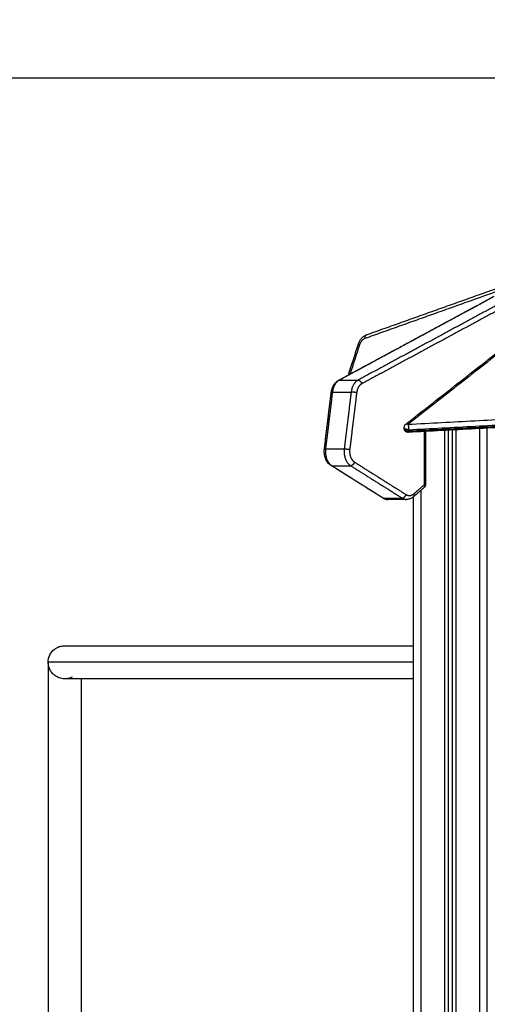
# Model space of a CAD drawing. Units: millimetres. Extents: x 1644 to 1659.7, y 2082.8 to 2097.6.
# Drawn here: x 1645.2 to 1645.8, y 2094.1 to 2095.4 of the extents above; entities that cross this region are included whole.
import ezdxf

# ---------------------------------------------------------------- set-up
doc = ezdxf.new("R2010")
doc.units = ezdxf.units.MM
doc.layers.add('DIASTASEIS', color=253, linetype='Continuous', lineweight=5)
doc.layers.add('Make2D$Visible$Curves', color=7, linetype='Continuous')
doc.layers.add('Make2D$Visible$Tangents', color=8, linetype='Continuous')
doc.styles.get("Standard").update_dxf_attribs({"font": 'ARIALN.TTF'})
doc.dimstyles.get("Standard").update_dxf_attribs({"dimtxt": 0.18, "dimasz": 0.15, "dimexe": 0.18, "dimexo": 0.0625, "dimgap": 0.09, "dimtad": 0, "dimtih": 1, "dimtoh": 1, "dimdsep": 46, "dimtxsty": 'Standard', "dimblk": 'OBLIQUE', "dimcen": 0.09, "dimadec": 0, "dimazin": 2, "dimtfac": 1, "dimtofl": 0, "dimtmove": 0, "dimatfit": 3, "dimfxl": 1, "dimtolj": 1, "dimtzin": 0, "dimarcsym": 0})

# ---------------------------------------------------------------- blocks, each defined once
blk = doc.blocks.new('_Oblique')
at = {"color": 0, "linetype": 'ByBlock', "lineweight": -2, "transparency": 16777216}
blk.add_line((-0.5, -0.5), (0.5, 0.5), dxfattribs=at)
blk = doc.blocks.new('*D14')
at = {"layer": 'Defpoints', "color": 0}
for p in [(1646.2317, 2095.304), (1644.8217, 2092.0768), (1646.2317, 2092.0768)]:
    blk.add_point(p, dxfattribs=at)
at = {"layer": 'DIASTASEIS', "color": 0, "lineweight": -2}
for p, q in [((1646.1692, 2095.304), (1644.6417, 2095.304)), ((1644.8217, 2095.304), (1644.8217, 2093.8723)), ((1644.8217, 2092.0768), (1644.8217, 2093.5085)), ((1646.1692, 2092.0768), (1644.6417, 2092.0768))]:
    blk.add_line(p, q, dxfattribs=at)
at = {"layer": 'DIASTASEIS', "color": 0, "linetype": 'ByBlock', "lineweight": -2, "xscale": 0.15, "yscale": 0.15, "zscale": 0.15}
for p, rotation in [((1644.8217, 2095.304), 90), ((1644.8217, 2092.0768), 270)]:
    blk.add_blockref('_Oblique', p, dxfattribs=dict(at, rotation=rotation))
at = {"layer": 'DIASTASEIS', "color": 0, "insert": (1644.8217, 2093.6904), "char_height": 0.18, "attachment_point": 5}
blk.add_mtext('\\A1;\\A1;3.20', dxfattribs=at)
blk = doc.blocks.new('OPSHB_S131A')
at = {"layer": 'Make2D$Visible$Curves', "lineweight": -3}
for points, degree in [([(1665.5794, 2082.99), (1665.8302, 2083.1865), (1666.081, 2083.383)], 2), ([(1665.5289, 2083.1047), (1665.6141, 2083.1351), (1665.6993, 2083.1654)], 2), ([(1665.4931, 2083.0463), (1665.5923, 2083.0999), (1665.6914, 2083.1534)], 2), ([(1665.5058, 2083.0532), (1665.5123, 2083.0732), (1665.5188, 2083.0932)], 2), ([(1665.475, 2082.9582), (1665.4794, 2082.9946), (1665.4838, 2083.031)], 2), ([(1666.2688, 2083.016), (1665.9258, 2082.9978), (1665.5828, 2082.9795)], 2), ([(1665.5775, 2082.9845), (1665.5775, 2082.9853), (1665.5775, 2082.9861)], 2), ([(1665.6047, 2082.9807), (1665.6047, 2082.9466), (1665.6047, 2082.9126)], 2), ([(1665.6341, 2080.2869), (1665.6341, 2081.6346), (1665.6341, 2082.9823)], 2), ([(1665.6391, 2082.9825), (1665.6391, 2081.6347), (1665.6391, 2080.2869)], 2), ([(1665.6841, 2082.1619), (1665.6841, 2082.5734), (1665.6841, 2082.9849)], 2), ([(1665.5495, 2082.8956), (1665.5165, 2082.9164), (1665.4835, 2082.9371)], 2), ([(1665.4839, 2082.9368), (1665.4838, 2082.9369), (1665.4837, 2082.937), (1665.4836, 2082.9371)], 3), ([(1665.603, 2082.9088), (1665.5962, 2082.9029), (1665.5894, 2082.897)], 2), ([(1665.5805, 2082.8935), (1665.5685, 2082.8935), (1665.5565, 2082.8935)], 2), ([(1665.5891, 2082.8968), (1665.5891, 2081.5918), (1665.5891, 2080.2869)], 2), ([(1665.1204, 2082.6845), (1665.1204, 2081.2263), (1665.1204, 2080.2069)], 2), ([(1665.1628, 2082.6633), (1665.1628, 2081.2157), (1665.1628, 2080.2069)], 2)]:
    blk.add_open_spline(points, degree=degree, dxfattribs=at)
for points, knots in [([(1665.5188, 2083.0932), (1665.5196, 2083.0958), (1665.5209, 2083.0982), (1665.5226, 2083.1002), (1665.5235, 2083.1012), (1665.5244, 2083.1021), (1665.5266, 2083.1036), (1665.5277, 2083.1042), (1665.5289, 2083.1047)], [0, 0, 0, 0, 8.567936, 8.567936, 8.567936, 13.024634, 13.024634, 17.483652, 17.483652, 17.483652, 17.483652]), ([(1665.4838, 2083.031), (1665.484, 2083.0326), (1665.4844, 2083.0341), (1665.4853, 2083.0371), (1665.486, 2083.0386), (1665.4867, 2083.0399), (1665.4875, 2083.0413), (1665.4885, 2083.0426), (1665.4906, 2083.0447), (1665.4918, 2083.0456), (1665.4931, 2083.0463)], [0, 0, 0, 0, 4.757404, 4.757404, 9.743013, 9.743013, 9.743013, 14.841688, 14.841688, 19.911147, 19.911147, 19.911147, 19.911147]), ([(1665.5775, 2082.9861), (1665.5775, 2082.9862), (1665.5775, 2082.9864), (1665.5775, 2082.9865), (1665.5776, 2082.9871), (1665.5778, 2082.9878), (1665.5781, 2082.9883), (1665.5781, 2082.9884), (1665.5782, 2082.9886), (1665.5783, 2082.9887), (1665.5783, 2082.9888), (1665.5783, 2082.9888), (1665.5786, 2082.9893), (1665.579, 2082.9897), (1665.5794, 2082.99)], [3.562876, 3.562876, 3.562876, 3.562876, 3.980698, 3.980698, 3.980698, 5.895162, 5.895162, 5.895162, 6.269559, 6.269559, 6.478636, 6.478636, 6.478636, 8.118667, 8.118667, 8.118667, 8.118667]), ([(1665.4835, 2082.9371), (1665.4819, 2082.9381), (1665.4805, 2082.9394), (1665.4781, 2082.9425), (1665.4771, 2082.9443), (1665.4764, 2082.9462), (1665.4757, 2082.9481), (1665.4752, 2082.9502), (1665.4748, 2082.9542), (1665.4748, 2082.9562), (1665.475, 2082.9582)], [0, 0, 0, 0, 6.341041, 6.341041, 12.838614, 12.838614, 12.838614, 19.20273, 19.20273, 25.183971, 25.183971, 25.183971, 25.183971]), ([(1665.5565, 2082.8935), (1665.5552, 2082.8935), (1665.5539, 2082.8937), (1665.5516, 2082.8945), (1665.5505, 2082.895), (1665.5495, 2082.8956)], [0, 0, 0, 0, 4.54216, 4.54216, 8.552897, 8.552897, 8.552897, 8.552897]), ([(1665.5894, 2082.897), (1665.5883, 2082.896), (1665.5871, 2082.8953), (1665.5845, 2082.8941), (1665.5831, 2082.8937), (1665.5817, 2082.8936), (1665.5815, 2082.8936), (1665.5812, 2082.8935), (1665.5808, 2082.8935), (1665.5807, 2082.8935), (1665.5805, 2082.8935)], [0, 0, 0, 0, 4.77543, 4.77543, 9.816015, 9.816015, 9.816015, 10.663367, 10.663367, 11.167195, 11.167195, 11.167195, 11.167195]), ([(1665.1204, 2082.6845), (1665.1204, 2082.6912), (1665.1236, 2082.6975), (1665.1289, 2082.7015), (1665.1295, 2082.7019), (1665.1301, 2082.7023), (1665.1307, 2082.7027), (1665.1313, 2082.703), (1665.132, 2082.7034), (1665.1326, 2082.7037), (1665.1333, 2082.704), (1665.134, 2082.7043), (1665.1347, 2082.7046), (1665.1355, 2082.7048), (1665.1362, 2082.705), (1665.137, 2082.7052), (1665.1377, 2082.7053), (1665.1385, 2082.7055), (1665.1393, 2082.7056), (1665.1401, 2082.7056), (1665.1409, 2082.7057), (1665.1417, 2082.7057)], [0, 0, 0, 0, 20.370807, 20.370807, 20.370807, 21.370807, 21.370807, 21.370807, 22.370807, 22.370807, 22.370807, 23.370807, 23.370807, 23.370807, 24.370807, 24.370807, 24.370807, 25.370807, 25.370807, 25.370807, 26.370807, 26.370807, 26.370807, 26.370807]), ([(1665.1416, 2082.7057), (1665.1416, 2082.7057), (1665.1416, 2082.7057), (1665.1416, 2082.7057), (1665.1416, 2082.7057), (1665.1446, 2082.7057), (1665.1505, 2082.7057), (1665.1563, 2082.7057), (1665.165, 2082.7057), (1665.176, 2082.7057), (1665.1871, 2082.7057), (1665.2004, 2082.7057), (1665.2155, 2082.7057), (1665.2306, 2082.7057), (1665.2473, 2082.7057), (1665.2651, 2082.7057), (1665.2828, 2082.7057), (1665.3015, 2082.7057), (1665.3206, 2082.7057), (1665.3445, 2082.7057), (1665.3689, 2082.7057), (1665.393, 2082.7057), (1665.4171, 2082.7057), (1665.4409, 2082.7057), (1665.4638, 2082.7057), (1665.4868, 2082.7057), (1665.509, 2082.7057), (1665.5297, 2082.7057), (1665.5398, 2082.7057), (1665.5498, 2082.7057), (1665.5697, 2082.7057), (1665.5793, 2082.7057), (1665.5891, 2082.7057)], [26.357631, 26.357631, 26.357631, 26.357631, 26.370807, 26.370807, 26.370807, 115.72091, 115.72091, 115.72091, 203.324993, 203.324993, 203.324993, 287.633483, 287.633483, 287.633483, 367.434609, 367.434609, 367.434609, 441.934954, 441.934954, 441.934954, 527.044986, 527.044986, 527.044986, 603.120606, 603.120606, 603.120606, 670.618698, 670.618698, 670.618698, 700.974854, 700.974854, 730.183146, 730.183146, 730.183146, 730.183146]), ([(1665.1421, 2082.6633), (1665.1419, 2082.6633), (1665.1418, 2082.6633), (1665.1416, 2082.6633), (1665.1404, 2082.6634), (1665.1393, 2082.6635), (1665.137, 2082.6639), (1665.1359, 2082.6642), (1665.1338, 2082.665), (1665.1328, 2082.6654), (1665.1309, 2082.6664), (1665.13, 2082.667), (1665.1292, 2082.6676), (1665.1284, 2082.6681), (1665.1277, 2082.6687), (1665.1264, 2082.67), (1665.1258, 2082.6706), (1665.1247, 2082.6719), (1665.1242, 2082.6726), (1665.1233, 2082.674), (1665.1229, 2082.6748), (1665.1222, 2082.6762), (1665.1219, 2082.677), (1665.1213, 2082.6784), (1665.1211, 2082.6792), (1665.1208, 2082.6807), (1665.1206, 2082.6815), (1665.1205, 2082.683), (1665.1204, 2082.6838), (1665.1204, 2082.6845)], [40.137075, 40.137075, 40.137075, 40.137075, 40.642896, 40.642896, 40.642896, 44.171991, 44.171991, 47.697514, 47.697514, 51.210829, 51.210829, 54.72197, 54.72197, 54.72197, 58.021107, 58.021107, 61.320006, 61.320006, 64.616818, 64.616818, 67.913741, 67.913741, 71.201334, 71.201334, 74.489039, 74.489039, 77.776445, 77.776445, 81.063895, 81.063895, 81.063895, 81.063895]), ([(1665.1515, 2082.6655), (1665.1506, 2082.6651), (1665.1497, 2082.6647), (1665.1477, 2082.664), (1665.1465, 2082.6638), (1665.1443, 2082.6634), (1665.1432, 2082.6633), (1665.1421, 2082.6633)], [30.028598, 30.028598, 30.028598, 30.028598, 33.168643, 33.168643, 36.904025, 36.904025, 40.137075, 40.137075, 40.137075, 40.137075]), ([(1665.5891, 2082.6633), (1665.5793, 2082.6633), (1665.5697, 2082.6633), (1665.5498, 2082.6633), (1665.5398, 2082.6633), (1665.5297, 2082.6633), (1665.509, 2082.6633), (1665.4868, 2082.6633), (1665.4638, 2082.6633), (1665.4409, 2082.6633), (1665.4171, 2082.6633), (1665.393, 2082.6633), (1665.3689, 2082.6633), (1665.3445, 2082.6633), (1665.3206, 2082.6633), (1665.3015, 2082.6633), (1665.2828, 2082.6633), (1665.2651, 2082.6633), (1665.2473, 2082.6633), (1665.2306, 2082.6633), (1665.2155, 2082.6633), (1665.2004, 2082.6633), (1665.1871, 2082.6633), (1665.176, 2082.6633), (1665.165, 2082.6633), (1665.1563, 2082.6633), (1665.1505, 2082.6633), (1665.146, 2082.6633), (1665.1432, 2082.6633), (1665.1421, 2082.6633)], [0, 0, 0, 0, 29.208292, 29.208292, 59.564448, 59.564448, 59.564448, 127.06254, 127.06254, 127.06254, 203.13816, 203.13816, 203.13816, 288.248192, 288.248192, 288.248192, 362.748536, 362.748536, 362.748536, 442.549662, 442.549662, 442.549662, 526.858152, 526.858152, 526.858152, 614.462235, 614.462235, 614.462235, 682.640598, 682.640598, 682.640598, 682.640598])]:
    blk.add_open_spline(points, degree=3, knots=knots, dxfattribs=at)
for points, weights, knots in [([(1665.5828, 2082.9795), (1665.5817, 2082.9795), (1665.5806, 2082.9799), (1665.5796, 2082.9803), (1665.5788, 2082.9812), (1665.578, 2082.9821), (1665.5777, 2082.9832), (1665.5775, 2082.9838), (1665.5775, 2082.9845)], [0.990323903409, 0.943433015055, 0.943433015055, 0.943433015055, 0.994936080153, 0.943433015055, 0.943433015055, 0.943433015055, 0.960464151315], [0.10611, 0.10611, 0.10611, 2.315506, 2.315506, 4.631011, 4.631011, 6.946517, 6.946517, 8.278047, 8.278047, 8.278047]), ([(1665.6047, 2082.9126), (1665.6047, 2082.9112), (1665.604, 2082.9099), (1665.6036, 2082.9093), (1665.603, 2082.9088)], [0.996865754366, 0.923295923776, 0.923295923776, 0.923295923776, 0.945393532564], [0.059502, 0.059502, 0.059502, 2.882297, 2.882297, 4.429339, 4.429339, 4.429339])]:
    blk.add_rational_spline(points, weights, degree=2, knots=knots, dxfattribs=at)
for points, weights in [([(1665.4764, 2082.9576), (1665.4763, 2082.9563), (1665.4763, 2082.9551)], [1, 0.971638403341, 0.950911816779]), ([(1665.5891, 2082.7057), (1665.5891, 2082.7057), (1665.5891, 2082.6845)], [1, 0.707106781184, 1]), ([(1665.5891, 2082.6845), (1665.5891, 2082.6633), (1665.5891, 2082.6633)], [1, 0.70710678119, 1])]:
    blk.add_rational_spline(points, weights, degree=2, dxfattribs=at)
at = {"layer": 'Make2D$Visible$Tangents', "lineweight": -3}
for points in [[(1666.0841, 2083.383), (1665.8333, 2083.1865), (1665.5825, 2082.99)], [(1665.6925, 2083.1537), (1665.5934, 2083.1001), (1665.4942, 2083.0466)], [(1665.7165, 2083.1537), (1665.6174, 2083.1001), (1665.5182, 2083.0466)], [(1665.6977, 2083.1608), (1665.6124, 2083.1304), (1665.5271, 2083.1)], [(1665.7213, 2083.149), (1665.6222, 2083.0955), (1665.523, 2083.0419)], [(1665.52, 2083.0917), (1665.514, 2083.073), (1665.5079, 2083.0543)], [(1665.4942, 2083.0466), (1665.5062, 2083.0466), (1665.5182, 2083.0466)], [(1665.4853, 2083.0313), (1665.4809, 2082.9949), (1665.4765, 2082.9584)], [(1665.4853, 2083.0313), (1665.4973, 2083.0313), (1665.5094, 2083.0313)], [(1665.5094, 2083.0313), (1665.5049, 2082.9949), (1665.5005, 2082.9584)], [(1665.5164, 2083.0304), (1665.512, 2082.994), (1665.5075, 2082.9576)], [(1665.5825, 2082.99), (1665.9257, 2083.0083), (1666.2689, 2083.0265)], [(1665.583, 2082.983), (1665.9258, 2083.0013), (1666.2687, 2083.0195)], [(1665.583, 2082.9814), (1665.9258, 2082.9997), (1666.2687, 2083.0179)], [(1665.583, 2082.983), (1665.583, 2082.9822), (1665.583, 2082.9814)], [(1665.6033, 2082.9126), (1665.6033, 2082.9466), (1665.6033, 2082.9806)], [(1665.6291, 2082.982), (1665.6291, 2081.6344), (1665.6291, 2080.2869)], [(1665.6441, 2080.2869), (1665.6441, 2081.6348), (1665.6441, 2082.9828)], [(1665.6741, 2082.9844), (1665.6741, 2081.6356), (1665.6741, 2080.2869)], [(1665.4765, 2082.9584), (1665.4885, 2082.9584), (1665.5005, 2082.9584)], [(1665.5137, 2082.9414), (1665.5467, 2082.9206), (1665.5798, 2082.8998)], [(1665.4847, 2082.9368), (1665.5177, 2082.916), (1665.5508, 2082.8953)], [(1665.4847, 2082.9368), (1665.4967, 2082.9368), (1665.5087, 2082.9368)], [(1665.5087, 2082.9368), (1665.5418, 2082.916), (1665.5748, 2082.8953)], [(1665.5896, 2082.9007), (1665.5965, 2082.9066), (1665.6033, 2082.9126)], [(1665.5991, 2080.2869), (1665.5991, 2081.5962), (1665.5991, 2082.9054)], [(1665.5508, 2082.8953), (1665.5628, 2082.8953), (1665.5748, 2082.8953)]]:
    blk.add_open_spline(points, degree=2, dxfattribs=at)
for points, weights in [([(1665.5289, 2083.1047), (1665.5264, 2083.1038), (1665.5271, 2083.1)], [0.920364704117, 0.754637818838, 1]), ([(1665.52, 2083.0917), (1665.5186, 2083.0926), (1665.5188, 2083.0932)], [1, 0.845139024638, 0.854036853848]), ([(1665.5271, 2083.1), (1665.5221, 2083.0982), (1665.52, 2083.0917)], [1, 0.901734705793, 1]), ([(1665.4942, 2083.0466), (1665.4867, 2083.0425), (1665.4853, 2083.0313)], [1, 0.868747649024, 1]), ([(1665.4942, 2083.0466), (1665.4936, 2083.0466), (1665.4931, 2083.0463)], [1, 0.933113956709, 0.896776540015]), ([(1665.5182, 2083.0466), (1665.5107, 2083.0425), (1665.5094, 2083.0313)], [1, 0.868747649024, 1]), ([(1665.523, 2083.0419), (1665.5174, 2083.0389), (1665.5164, 2083.0304)], [1, 0.868747648835, 1]), ([(1665.5182, 2083.0466), (1665.5218, 2083.0466), (1665.523, 2083.0419)], [1, 0.707106781186, 1]), ([(1665.4838, 2083.031), (1665.4839, 2083.0313), (1665.4853, 2083.0313)], [0.853564560822, 0.854832391055, 1]), ([(1665.5164, 2083.0304), (1665.5129, 2083.0313), (1665.5094, 2083.0313)], [1, 0.707106781187, 1]), ([(1665.5794, 2082.99), (1665.5806, 2082.991), (1665.5825, 2082.99)], [0.856486805056, 0.832826871298, 1]), ([(1665.5825, 2082.99), (1665.583, 2082.987), (1665.583, 2082.983)], [1, 0.707106781187, 1]), ([(1665.583, 2082.983), (1665.5775, 2082.9827), (1665.5775, 2082.9861)], [1, 0.582900105003, 0.743433973752]), ([(1665.5775, 2082.9845), (1665.5775, 2082.9812), (1665.583, 2082.9814)], [0.743433973752, 0.582900105003, 1]), ([(1665.583, 2082.9814), (1665.583, 2082.9795), (1665.5828, 2082.9795)], [1, 0.832489782978, 0.856582996861]), ([(1665.475, 2082.9582), (1665.475, 2082.9584), (1665.4765, 2082.9584)], [0.853564560102, 0.854832390271, 1]), ([(1665.4765, 2082.9584), (1665.4746, 2082.9431), (1665.4847, 2082.9368)], [1, 0.789291656682, 1]), ([(1665.5005, 2082.9584), (1665.4987, 2082.9431), (1665.5087, 2082.9368)], [1, 0.789291656682, 1]), ([(1665.5005, 2082.9584), (1665.5041, 2082.9584), (1665.5075, 2082.9576)], [1, 0.707106781186, 1]), ([(1665.5075, 2082.9576), (1665.5062, 2082.9461), (1665.5137, 2082.9414)], [1, 0.7892916565, 1]), ([(1665.4835, 2082.9371), (1665.484, 2082.9368), (1665.4847, 2082.9368)], [0.88855706643, 0.925150664585, 1]), ([(1665.5137, 2082.9414), (1665.5123, 2082.9368), (1665.5087, 2082.9368)], [1, 0.707106781186, 1]), ([(1665.603, 2082.9088), (1665.6044, 2082.91), (1665.6033, 2082.9126)], [0.873609845834, 0.799357451016, 1]), ([(1665.6033, 2082.9126), (1665.6047, 2082.9126), (1665.6047, 2082.9126)], [1, 0.853553390593, 0.853553390593]), ([(1665.5748, 2082.8953), (1665.5783, 2082.8953), (1665.5798, 2082.8998)], [1, 0.707106781187, 1]), ([(1665.5798, 2082.8998), (1665.5849, 2082.8966), (1665.5896, 2082.9007)], [1, 0.885242919597, 1]), ([(1665.5896, 2082.9007), (1665.5907, 2082.8982), (1665.5894, 2082.897)], [1, 0.79935745102, 0.87360984583]), ([(1665.5508, 2082.8953), (1665.5501, 2082.8953), (1665.5495, 2082.8956)], [1, 0.925150664606, 0.88855706645]), ([(1665.5508, 2082.8953), (1665.5535, 2082.8935), (1665.5565, 2082.8935)], [1, 0.950247187935, 0.943634935037]), ([(1665.5748, 2082.8953), (1665.5775, 2082.8935), (1665.5805, 2082.8935)], [1, 0.950247187935, 0.943634935037])]:
    blk.add_rational_spline(points, weights, degree=2, dxfattribs=at)
blk.add_open_spline([(1665.5891, 2082.6845), (1665.5689, 2082.6845), (1665.5284, 2082.6845), (1665.4587, 2082.6845), (1665.3841, 2082.6845), (1665.3124, 2082.6845), (1665.2487, 2082.6845), (1665.196, 2082.6845), (1665.154, 2082.6845), (1665.1267, 2082.6845), (1665.1204, 2082.6845), (1665.1204, 2082.6845)], degree=3, knots=[14.732527, 14.732527, 14.732527, 14.732527, 106.810823, 198.889119, 290.967414, 383.04571, 456.708346, 530.370983, 604.03362, 677.696256, 751.358893, 751.358893, 751.358893, 751.358893], dxfattribs=at)

msp = doc.modelspace()

# ---------------------------------------------------------------- block references
msp.add_blockref('OPSHB_S131A', (-19.8497, 11.8699))

# ---------------------------------------------------------------- dimensions: what is measured, and where the dimension line sits
at = {"layer": 'DIASTASEIS'}
dim = msp.add_linear_dim(base=(1644.8217, 2092.0768), p1=(1646.2317, 2095.304), p2=(1646.2317, 2092.0768), angle=90, text='\\A1;<>0', dimstyle='Standard', override={"dimdec": 1, "dimtxsty": 'Standard'}, dxfattribs=at)
dim.commit()
dim.dimension.update_dxf_attribs({"geometry": '*D14', "text_midpoint": (1644.8217, 2093.6904)})

doc.saveas('drawing.dxf')
